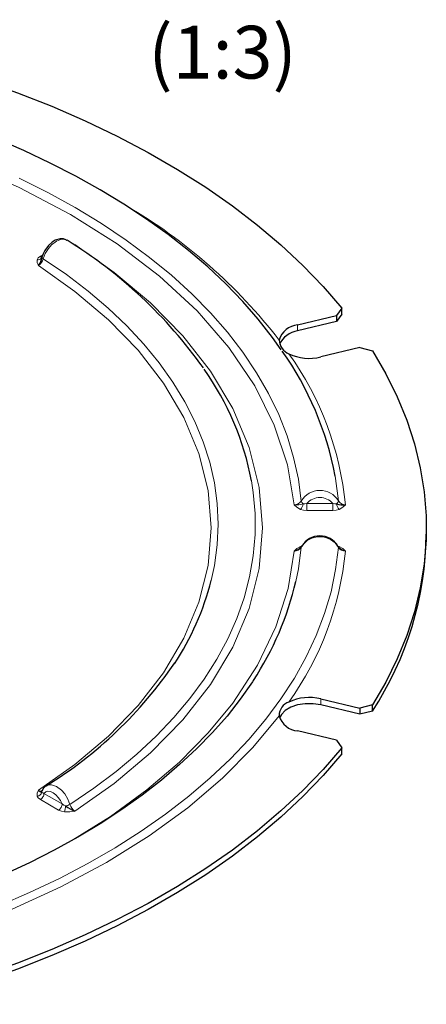
# Model space of a CAD drawing. Units: millimetres. Extents: x 0 to 420, y 0 to 297.
# Drawn here: x 193 to 220, y 54 to 119 of the extents above; entities that cross this region are included whole.
import ezdxf

# ---------------------------------------------------------------- set-up
doc = ezdxf.new("R2010")
doc.units = ezdxf.units.MM
doc.styles.add('SLDTEXTSTYLE0', font='TXT', dxfattribs={"width": 0.605})

msp = doc.modelspace()

# ---------------------------------------------------------------- linework, layer by layer
at = {"color": 8, "linetype": 'Continuous', "lineweight": 18}
for p, q in [((198.1968, 107.8489), (198.3846, 107.7484)), ((198.3846, 107.7484), (199.1738, 107.2572)), ((193.991, 103.5792), (194.1446, 103.6678)), ((211.0678, 99.0308), (211.0678, 98.6225)), ((211.6863, 87.175), (213.3958, 87.175)), ((211.6863, 86.9262), (211.6863, 87.175)), ((211.6863, 86.7104), (211.6863, 86.9262)), ((213.3958, 87.175), (213.3958, 86.9262)), ((213.3958, 86.9262), (213.3958, 86.7104)), ((213.3958, 86.7104), (211.6863, 86.7104)), ((211.2528, 84.3292), (211.3455, 84.3535)), ((213.7447, 84.3513), (213.8293, 84.3292)), ((212.5985, 74.2143), (212.5985, 73.806)), ((195.2002, 66.8345), (193.991, 67.5325)), ((194.2267, 67.9408), (195.4359, 67.2427))]:
    msp.add_line(p, q, dxfattribs=at)
at = {"color": 7, "linetype": 'Continuous', "lineweight": 25}
for p, q in [((213.9914, 100.1461), (213.6545, 99.6493)), ((213.9914, 99.7379), (213.9914, 100.1461)), ((211.0678, 99.0308), (213.6545, 99.6493)), ((213.9914, 99.7379), (213.6545, 99.2411)), ((213.6545, 99.6493), (213.6545, 99.2411)), ((213.6545, 99.2411), (211.0678, 98.6225)), ((215.1852, 97.5159), (212.5985, 96.8974)), ((215.1852, 97.5159), (216.032, 97.3022)), ((212.5985, 74.2143), (215.1852, 73.5958)), ((215.1852, 73.1875), (212.5985, 73.806)), ((216.032, 73.8095), (215.1852, 73.5958)), ((215.1852, 73.5958), (215.1852, 73.1875)), ((216.032, 73.4013), (215.1852, 73.1875)), ((216.032, 73.4013), (216.032, 73.8095)), ((213.6545, 71.4624), (211.0678, 72.0809)), ((213.6545, 71.4624), (213.9914, 70.9656)), ((213.9914, 70.5573), (213.9914, 70.9656)), ((194.1058, 68.1218), (194.1078, 68.1229))]:
    msp.add_line(p, q, dxfattribs=at)
at = {"color": 7, "linetype": 'Continuous', "lineweight": 25, "flags": 128}
for points in [[(185.2158, 116.7579), (187.6956, 116.0476), (190.1156, 115.2717), (192.4707, 114.4317), (194.7558, 113.5296), (196.9659, 112.5673), (199.0964, 111.5469), (201.1425, 110.4705), (203.1, 109.3405), (204.9646, 108.1592), (206.7322, 106.9294), (208.3992, 105.6535), (209.9618, 104.3343), (211.4168, 102.9748), (212.7609, 101.5777), (213.9914, 100.1461)], [(209.9802, 97.3755), (209.4072, 98.1925), (208.4552, 99.4025), (207.418, 100.5869), (206.2977, 101.7435), (205.0966, 102.8702), (203.8169, 103.965), (202.4613, 105.0261), (201.0322, 106.0516), (199.5324, 107.04), (197.9648, 107.9895), (196.3322, 108.8987), (194.6377, 109.7661), (192.8844, 110.5905), (191.0756, 111.3704)], [(195.7741, 104.6337), (195.5318, 104.734), (195.3129, 104.7457), (194.9802, 104.6504), (194.7757, 104.5248), (194.5326, 104.3036), (194.2845, 103.9645), (194.1757, 103.7522), (194.0897, 103.5185)], [(194.0447, 103.4428), (194.0499, 103.4471), (194.0916, 103.5268)], [(216.032, 97.3022), (216.9154, 95.7876), (217.6761, 94.2511), (218.3126, 92.6958), (218.8235, 91.1251), (219.2076, 89.5425), (219.4641, 87.9513), (219.5925, 86.3549), (219.5925, 84.7568), (219.4641, 83.1604), (219.2076, 81.5692), (218.8235, 79.9866), (218.3126, 78.4159), (217.6761, 76.8606), (216.9154, 75.3241), (216.032, 73.8095)], [(211.3145, 84.3177), (211.2639, 84.2441), (211.1984, 84.1895)], [(213.7393, 84.3496), (213.7465, 84.345), (213.7655, 84.317)], [(213.8929, 84.1841), (213.8531, 84.2093), (213.7689, 84.3141)], [(210.8392, 84.0164), (211.055, 84.0936), (211.1985, 84.1894)], [(208.1613, 75.4999), (208.061, 75.3371), (207.2613, 74.1962), (206.3773, 73.075), (205.4104, 71.9752), (204.362, 70.8986), (203.2338, 69.847), (202.0276, 68.8223), (200.7454, 67.8263), (199.3893, 66.8609), (197.9618, 65.9279), (196.4652, 65.0293), (194.9024, 64.1668), (193.2762, 63.3421), (191.5895, 62.5569)], [(212.5985, 73.806), (212.0942, 73.884), (211.5721, 73.884), (211.0678, 73.806), (210.6156, 73.6553), (210.2464, 73.4422), (209.9854, 73.1812), (209.8647, 72.9435)], [(213.9914, 70.9656), (212.7609, 69.534), (211.4168, 68.137), (209.9618, 66.7774), (208.3992, 65.4582), (206.7322, 64.1823), (204.9646, 62.9525), (203.1, 61.7712), (201.1425, 60.6412), (199.0964, 59.5648), (196.9659, 58.5444), (194.7558, 57.5821), (192.4707, 56.68), (190.1156, 55.8401), (187.6956, 55.0641), (185.2158, 54.3538)], [(213.9914, 70.5573), (212.7609, 69.1258), (211.4168, 67.7287), (209.9618, 66.3691), (208.3992, 65.05), (206.7322, 63.7741), (204.9646, 62.5442), (203.1, 61.363), (201.1425, 60.233), (199.0964, 59.1566), (196.9659, 58.1361), (194.7558, 57.1738), (192.4707, 56.2717), (190.1156, 55.4318), (187.6956, 54.6558), (185.2158, 53.9455)], [(194.3598, 68.4333), (194.2001, 68.2823), (194.0941, 68.0883)]]:
    msp.add_lwpolyline(points, dxfattribs=at)
at = {"color": 8, "linetype": 'Continuous', "lineweight": 18, "flags": 128}
for points in [[(195.9811, 106.3608), (192.585, 108.1519), (188.875, 109.778), (184.8886, 111.2131), (180.6718, 112.4349), (176.2773, 113.4264), (171.7625, 114.1763), (167.1866, 114.6798), (162.6086, 114.9382)], [(192.5823, 108.7557), (194.4869, 107.8068), (196.3089, 106.8052), (198.0438, 105.7534), (199.6876, 104.6539), (201.2362, 103.5093), (202.6861, 102.3223), (204.0336, 101.0959), (205.2757, 99.8328), (206.4092, 98.5363), (207.4316, 97.2092), (208.3403, 95.8549), (209.1333, 94.4765), (209.8085, 93.0774), (210.3644, 91.661), (210.7996, 90.2305), (211.1131, 88.7894), (211.3042, 87.3413)], [(210.8392, 87.0953), (210.3915, 89.7381), (209.5193, 92.3797), (208.2203, 94.9861), (206.5028, 97.5229), (204.3864, 99.9573), (201.9005, 102.2586), (199.0836, 104.4003), (195.9811, 106.3608)], [(195.7549, 104.6307), (195.6013, 104.706), (195.3835, 104.708), (195.0666, 104.5915), (194.734, 104.3369), (194.5315, 104.1049), (194.3148, 103.7542), (194.1797, 103.4136)], [(196.2707, 104.3509), (198.8955, 102.5087), (201.305, 100.4859), (203.4496, 98.2936), (205.2816, 95.9483), (206.7576, 93.4724), (207.8406, 90.8934), (208.5022, 88.2429), (208.7248, 85.5559), (208.5022, 82.8688), (207.8406, 80.2184), (206.7576, 77.6393), (205.2816, 75.1634), (203.4496, 72.8181), (201.305, 70.6258), (198.8955, 68.603), (196.2707, 66.7608)], [(193.8633, 102.9611), (193.7723, 103.1531), (193.7728, 103.3513)], [(193.7728, 103.3513), (193.8529, 103.4742), (193.991, 103.5792)], [(194.0671, 103.551), (194.037, 103.5579), (193.991, 103.5792)], [(194.092, 103.5267), (194.0907, 103.5025), (194.1056, 103.4746), (194.1359, 103.4444), (194.1797, 103.4136)], [(194.1797, 103.4136), (195.7174, 102.3631), (197.1586, 101.2678), (198.4992, 100.1309), (199.7357, 98.9553), (200.8648, 97.7442), (201.8833, 96.5008), (202.7886, 95.2286), (203.5782, 93.931), (204.25, 92.6115), (204.8021, 91.2735), (205.2331, 89.9209), (205.5418, 88.5571), (205.7273, 87.1859), (205.7892, 85.811), (205.7273, 84.4361), (205.5418, 83.0649), (205.3296, 82.073)], [(193.8633, 68.1506), (196.2821, 69.8617), (198.501, 71.7385), (200.4749, 73.7706), (202.1603, 75.9427), (203.5176, 78.2343), (204.5131, 80.6202), (205.1212, 83.0713), (205.3257, 85.5559), (205.1212, 88.0404), (204.5131, 90.4915), (203.5176, 92.8774), (202.1603, 95.169), (200.4749, 97.3411), (198.501, 99.3732), (196.2821, 101.25), (193.8633, 102.9611)], [(213.7778, 87.3593), (213.59, 88.832), (213.5608, 88.9999)], [(195.9539, 67.2129), (197.5291, 68.2824), (199.0092, 69.3962), (200.3903, 70.5517), (201.6689, 71.7458), (202.8419, 72.9756), (203.9062, 74.2378), (204.8591, 75.5294), (205.6983, 76.847), (206.4216, 78.1873), (207.0271, 79.5469), (207.5134, 80.9224), (207.8792, 82.3103), (208.1236, 83.707), (208.246, 85.1091), (208.246, 86.5129), (208.1236, 87.915), (208.0051, 88.6798)], [(211.2528, 86.7825), (211.0094, 86.9225), (210.8392, 87.0953)], [(211.6863, 87.175), (211.5494, 87.1487), (211.4328, 87.1515)], [(213.6493, 87.1515), (213.5326, 87.1487), (213.3958, 87.175)], [(214.2427, 87.0953), (214.0723, 86.9225), (213.8293, 86.7825)], [(211.6863, 86.7104), (211.46, 86.7283), (211.2528, 86.7825)], [(213.8293, 86.7825), (213.6221, 86.7283), (213.3958, 86.7104)], [(210.8392, 84.0164), (211.0095, 84.1892), (211.2528, 84.3292)], [(211.3042, 84.2808), (211.1131, 82.8326), (210.9495, 82.0108)], [(213.7655, 84.317), (213.7715, 84.3081), (213.7778, 84.2627)], [(213.8293, 84.3292), (214.0726, 84.1892), (214.2427, 84.0164)], [(191.2301, 60.4724), (193.2772, 61.3579), (195.2493, 62.2984), (197.1418, 63.2918), (198.9505, 64.336), (200.6714, 65.4285), (202.3006, 66.567), (203.8344, 67.7487), (205.2693, 68.9712), (206.6022, 70.2315), (207.83, 71.527), (208.9499, 72.8546), (209.9595, 74.2114), (210.8564, 75.5943), (211.6387, 77.0002), (212.3046, 78.426), (212.8525, 79.8684), (213.2813, 81.3241), (213.59, 82.79), (213.7778, 84.2627)], [(196.1388, 64.8492), (198.6369, 66.4064), (201.0576, 68.1685), (203.2264, 70.0215), (205.1309, 71.9485), (206.763, 73.932), (208.4098, 76.4554), (209.6272, 78.9986), (210.4294, 81.5288), (210.8392, 84.0164)], [(213.8921, 84.1829), (214.0251, 84.093), (214.2427, 84.0164)], [(209.8356, 73.0899), (208.0974, 70.9888), (206.0723, 68.9477), (203.769, 66.9848), (201.2006, 65.1179), (198.3846, 63.3633), (195.3454, 61.7377), (192.1115, 60.2551), (188.7114, 58.9254), (185.1756, 57.7563), (181.5359, 56.7528)], [(193.7728, 67.7604), (193.7722, 67.9588), (193.8633, 68.1506)], [(194.096, 68.0877), (194.0907, 68.0683), (194.092, 68.0101)], [(194.2267, 67.9408), (194.1409, 67.9677), (194.0916, 68.0102)], [(195.4359, 67.2427), (195.3227, 67.4702), (195.1781, 67.6782), (195.0106, 67.8525), (194.8315, 67.9828), (194.6526, 68.06), (194.4852, 68.0785), (194.3398, 68.0384), (194.2267, 67.9408)], [(194.373, 68.4267), (194.5324, 68.5055), (194.7365, 68.5097), (195.0675, 68.391), (195.385, 68.1511), (195.6023, 67.9045), (195.8173, 67.5569), (195.9539, 67.2129)], [(193.991, 67.5325), (193.8529, 67.6375), (193.7728, 67.7604)], [(195.5949, 66.7085), (195.382, 66.7547), (195.2002, 66.8345)], [(195.6593, 67.1052), (195.5436, 67.1579), (195.4359, 67.2427)], [(196.2707, 66.7608), (195.9385, 66.7082), (195.5949, 66.7085)]]:
    msp.add_lwpolyline(points, dxfattribs=at)
at = {"color": 8, "linetype": 'Continuous', "lineweight": 18}
for centre, radius, start, end in [((181.9053, 76.4624), 35.2833, 37.664459, 59.71932), ((193.8227, 103.6528), 0.3056, 260.605644, 316.590737), ((193.3991, 103.6226), 0.8081, 305.056171, 345.004794), ((193.5138, 85.0381), 20.8307, 5.667685, 35.410084), ((212.5465, 86.5978), 1.4478, 31.734718, 149.10236), ((212.541, 86.4537), 1.1184, 40.161129, 139.838871), ((210.8734, 87.5931), 0.499, 266.071587, 329.687536), ((210.9862, 88.7038), 1.6152, 264.77848, 286.049186), ((210.7847, 87.2393), 0.654, 315.701627, 352.291547), ((211.5954, 87.4006), 0.2972, 191.514447, 236.874233), ((213.5056, 87.3846), 0.2734, 301.610789, 354.702752), ((214.2801, 87.2309), 0.6358, 187.167325, 224.844354), ((214.2311, 87.6161), 0.5209, 209.530767, 271.273079), ((212.5355, 83.5187), 1.4481, 30.915626, 148.247296), ((210.85, 84.5385), 0.5222, 268.81534, 330.426603), ((193.5138, 86.0736), 20.8307, 324.589916, 354.332315), ((214.2089, 84.5145), 0.4992, 210.289437, 273.877239), ((193.735, 68.1371), 0.3786, 275.73477, 340.41769), ((194.001, 68.3036), 0.2059, 228.013478, 300.822847), ((193.7365, 67.9406), 0.4809, 301.954682, 331.144509), ((193.7461, 67.9572), 0.4809, 328.85639, 358.043512), ((194.9457, 67.2425), 0.4809, 301.954682, 331.144509), ((194.9553, 67.2592), 0.4809, 328.85639, 358.043512), ((194.0453, 67.1633), 1.615, 343.643825, 357.93885), ((195.4883, 68.0301), 0.9405, 280.473356, 299.671326), ((196.7324, 67.4214), 0.806, 194.996264, 235.0464)]:
    msp.add_arc(centre, radius, start, end, dxfattribs=at)
at = {"color": 7, "linetype": 'Continuous', "lineweight": 25}
for centre, radius, start, end in [((179.3731, 78.0587), 31.2246, 35.454425, 58.345976), ((192.8747, 103.6891), 1.2277, 323.631348, 352.402279), ((211.1943, 97.6195), 1.417, 95.123434, 163.504645), ((210.8951, 98.0898), 1.0617, 183.672653, 247.647488), ((211.2456, 97.1149), 1.518, 96.725594, 156.478257), ((192.665, 85.0244), 21.2706, 10.771927, 35.22815), ((211.8413, 99.9695), 3.164, 244.744112, 283.846003), ((189.3663, 85.1435), 18.9713, 10.742897, 35.235978), ((214.0914, 88.6576), 1.5696, 253.638651, 275.53039), ((212.5421, 83.6233), 1.4024, 31.249251, 148.592244), ((197.6764, 85.408), 21.9338, 326.810527, 359.319681), ((211.4105, 84.2706), 0.1068, 100.994323, 174.541114), ((187.687, 86.5628), 18.205, 326.576403, 345.721938), ((191.1142, 86.6242), 20.3647, 326.667048, 346.906628), ((179.7063, 92.3445), 28.0382, 301.517496, 325.84867), ((210.8101, 73.0829), 0.9745, 109.092811, 179.587048), ((211.8413, 71.1422), 3.164, 76.153997, 115.255888), ((211.1943, 73.4922), 1.417, 196.495356, 264.876566), ((194.2204, 68.4756), 0.4829, 222.304822, 254.530785), ((197.5922, 69.8217), 3.3339, 234.56614, 246.648169)]:
    msp.add_arc(centre, radius, start, end, dxfattribs=at)

# ---------------------------------------------------------------- texts
at = {"color": 7, "linetype": 'Continuous', "lineweight": 0, "insert": (206.0827, 118.8718), "char_height": 3.5, "attachment_point": 2, "style": 'SLDTEXTSTYLE0'}
msp.add_mtext('(1:3)', dxfattribs=at)

doc.saveas('drawing.dxf')
